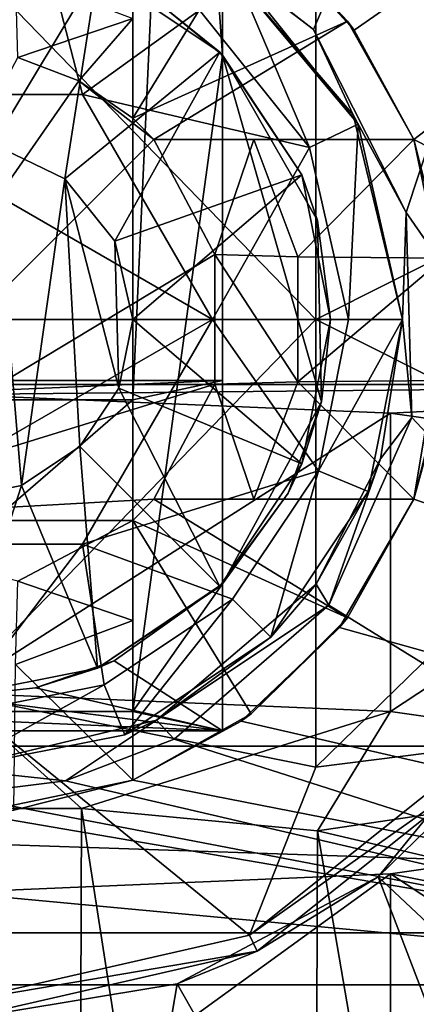
# Model space of a CAD drawing. Extents: x -22 to 22, y -8 to 303.
# Drawn here: x 0 to 3, y 285 to 290 of the extents above; entities that cross this region are included whole.
import ezdxf

# ---------------------------------------------------------------- set-up
doc = ezdxf.new("R2010")
doc.units = 0
doc.header["$MEASUREMENT"] = 0

msp = doc.modelspace()

# ---------------------------------------------------------------- linework, layer by layer
for points in [[(-16, 285.945007, -19.8435), (0, 302.528992, -19.8435), (16, 285.945007, -19.8435)], [(16, 285.945007, -19.8435), (0, 302.528992, -19.8435), (5.3356, 302.480988, -19.8435)], [(1.5, 287.977997, -1.6878), (1.5, 298.71701, 0.693), (-1.5, 287.977997, -1.6878)], [(1.5, 298.71701, 0.693), (-1.5, 298.71701, 0.693), (-1.5, 287.977997, -1.6878)], [(1.5, 298.71701, 0.693), (1.5, 287.977997, -1.6878), (1, 287.869995, -1.1997)], [(1, 298.609009, 1.1811), (1.5, 298.71701, 0.693), (1, 287.869995, -1.1997)], [(1.1067, 290.627014, 11.6823), (2.005, 289.929993, 11.6212), (5.7484, 298.691986, 12.3879)], [(2.5204, 288.912994, 11.5323), (5.7484, 298.691986, 12.3879), (2.005, 289.929993, 11.6212)], [(5.5027, 284.618011, 11.1565), (5.7484, 298.691986, 12.3879), (2.5204, 288.912994, 11.5323)], [(1, 287.869995, -1.1997), (1, 296.877014, 8.9915), (1, 298.609009, 1.1811)], [(-14.8677, 284.906006, -17.615999), (14.8677, 284.906006, -17.615999), (-14.6295, 298.553009, -17.377701)], [(-14.6295, 298.553009, -17.377701), (14.8677, 284.906006, -17.615999), (14.6295, 298.553009, -17.377701)], [(-5.5586, 287.955994, -3.9017), (-5.7435, 298.553009, -4.0867), (5.7435, 298.553009, -4.0867)], [(-5.5586, 287.955994, -3.9017), (5.7435, 298.553009, -4.0867), (5.5586, 287.955994, -3.9017)], [(2.2305, 289.925995, 18.436501), (1.7948, 290.402008, 18.428301), (14.6295, 298.553009, 18.285801)], [(2.5617, 289.317993, 18.4471), (2.2305, 289.925995, 18.436501), (14.6295, 298.553009, 18.285801)], [(2.5617, 289.317993, 18.4471), (14.6295, 298.553009, 18.285801), (14.9004, 283.032013, 18.556801)], [(1, 287.869995, -1.1997), (1, 286.138, 6.6107), (1, 296.877014, 8.9915)], [(1, 296.877014, 8.9915), (1.5, 289.787994, 7.932), (1.5, 296.769012, 9.4797)], [(1, 296.877014, 8.9915), (1, 286.138, 6.6107), (1.5, 289.787994, 7.932)], [(1.5, 296.769012, 9.4797), (1.5, 289.787994, 7.932), (1.1348, 290.084991, 7.9978)], [(1, 289.436005, 17.5816), (1, 289.992004, 17.5816), (1, 290.880005, 18.4198)], [(1, 289.436005, 20.5816), (1, 290.880005, 18.4198), (1, 290.880005, 20.5816)], [(1, 289.436005, 20.5816), (1, 289.436005, 17.5816), (1, 290.880005, 18.4198)], [(1, 289.436005, 20.5816), (1, 290.880005, 20.5816), (1.6591, 290.510986, 20.5816)], [(2.017, 290.808014, 21.448299), (0, 290.398987, 22.137199), (2.017, 288.317993, 22.165501)], [(2.017, 290.808014, 21.448299), (3.7047, 289.164001, 20.881599), (2.971, 290.687012, 20.881599)], [(2.017, 290.808014, 21.448299), (2.017, 288.317993, 22.165501), (3.7047, 289.164001, 20.881599)], [(1.4663, 290.342987, 11.5925), (2.005, 289.929993, 11.6212), (1.1067, 290.627014, 11.6823)], [(1, 289.436005, 20.5816), (1.6591, 290.510986, 20.5816), (2.1931, 289.97699, 20.5816)], [(1.6591, 290.510986, 20.5816), (1.7948, 290.402008, 18.428301), (2.1931, 289.97699, 20.5816)], [(0.4895, 290.463013, 13.5816), (-0.7217, 289.567993, 13.5816), (0.7217, 289.567993, 13.5816)], [(0.4895, 290.463013, 13.5816), (-0.4895, 290.463013, 13.5816), (-0.7217, 289.567993, 13.5816)], [(1.3717, 290.037994, 13.5816), (0.4895, 290.463013, 13.5816), (0.7217, 289.567993, 13.5816)], [(0, 290.417999, 8.6816), (0.8036, 290.257996, 8.6816), (0.2225, 289.292999, 7.5816)], [(2.017, 288.317993, 22.165501), (0, 290.398987, 22.137199), (0, 288.317993, 22.5816)], [(1.7948, 290.402008, 18.428301), (2.2305, 289.925995, 18.436501), (2.1931, 289.97699, 20.5816)], [(2.2524, 289.403015, 13.2816), (2.226, 289.455994, 11.4996), (1.4663, 290.342987, 11.5925)], [(1.5587, 290.27301, 13.2816), (2.2524, 289.403015, 13.2816), (1.4663, 290.342987, 11.5925)], [(1.4663, 290.342987, 11.5925), (2.226, 289.455994, 11.4996), (2.005, 289.929993, 11.6212)], [(0.8036, 290.257996, 8.6816), (0.6235, 289.100006, 7.5816), (0.2225, 289.292999, 7.5816)], [(0.8036, 290.257996, 8.6816), (1.4849, 289.803009, 8.6816), (0.6235, 289.100006, 7.5816)], [(0.8036, 290.257996, 8.6816), (1.1348, 290.084991, 7.9978), (1.4849, 289.803009, 8.6816)], [(1.9821, 289.27301, 13.5816), (1.5587, 290.27301, 13.2816), (1.3717, 290.037994, 13.5816)], [(2.2524, 289.403015, 13.2816), (1.5587, 290.27301, 13.2816), (1.9821, 289.27301, 13.5816)], [(0.3613, 289.773987, 17.5816), (0.3481, 290.237, 17.5816), (1, 289.992004, 17.5816)], [(1.3717, 290.037994, 13.5816), (0.7217, 289.567993, 13.5816), (1.9821, 289.27301, 13.5816)], [(1.1348, 290.084991, 7.9978), (1.5, 289.787994, 7.932), (1.4849, 289.803009, 8.6816)], [(0.3613, 289.773987, 17.5816), (1, 289.992004, 17.5816), (0.7013, 289.644012, 17.5816)], [(0.7013, 289.644012, 17.5816), (1, 289.992004, 17.5816), (1, 289.436005, 17.5816)], [(1.118, 289.317993, 20.5816), (1, 289.436005, 20.5816), (2.1931, 289.97699, 20.5816)], [(1.118, 289.317993, 20.5816), (2.1931, 289.97699, 20.5816), (2.5617, 289.317993, 20.5816)], [(2.226, 289.455994, 11.4996), (2.5204, 288.912994, 11.5323), (2.005, 289.929993, 11.6212)], [(2.1931, 289.97699, 20.5816), (2.2305, 289.925995, 18.436501), (2.5617, 289.317993, 20.5816)], [(2.2305, 289.925995, 18.436501), (2.5617, 289.317993, 18.4471), (2.5617, 289.317993, 20.5816)], [(-1, 287.200012, 20.5816), (0.3613, 289.773987, 20.5816), (0.7013, 289.644012, 20.5816)], [(0.3613, 289.773987, 20.5816), (0.3613, 289.773987, 17.5816), (0.7013, 289.644012, 20.5816)], [(0.3613, 289.773987, 17.5816), (0.7013, 289.644012, 17.5816), (0.7013, 289.644012, 20.5816)], [(1.4849, 289.803009, 8.6816), (0.901, 288.752014, 7.5816), (0.6235, 289.100006, 7.5816)], [(1.4849, 289.803009, 8.6816), (1.9401, 289.122009, 8.6816), (0.901, 288.752014, 7.5816)], [(1.5, 289.787994, 7.932), (1, 286.138, 6.6107), (1.5, 286.847992, 7.2803)], [(1.4849, 289.803009, 8.6816), (1.5, 289.787994, 7.932), (1.9401, 289.122009, 8.6816)], [(1.5, 289.787994, 7.932), (2.0268, 288.868011, 7.7279), (1.9401, 289.122009, 8.6816)], [(2.0268, 288.868011, 7.7279), (1.5, 289.787994, 7.932), (2.0492, 287.859009, 7.5045)], [(2.0492, 287.859009, 7.5045), (1.5, 289.787994, 7.932), (1.5, 286.847992, 7.2803)], [(-1, 287.200012, 20.5816), (0.7013, 289.644012, 20.5816), (1.118, 289.317993, 20.5816)], [(0.7013, 289.644012, 20.5816), (0.7013, 289.644012, 17.5816), (1, 289.436005, 20.5816)], [(0.7013, 289.644012, 17.5816), (1, 289.436005, 17.5816), (1, 289.436005, 20.5816)], [(0.7013, 289.644012, 20.5816), (1, 289.436005, 20.5816), (1.118, 289.317993, 20.5816)], [(1.4434, 288.317993, 11.5816), (-0.7217, 289.567993, 11.5816), (-0.7217, 287.067993, 11.5816)], [(0.7217, 289.567993, 11.5816), (-0.7217, 289.567993, 11.5816), (1.4434, 288.317993, 11.5816)], [(-0.7217, 289.567993, 13.5816), (-0.7217, 289.567993, 11.5816), (0.7217, 289.567993, 13.5816)], [(0.7217, 289.567993, 13.5816), (-0.7217, 289.567993, 11.5816), (0.7217, 289.567993, 11.5816)], [(0.7217, 289.567993, 13.5816), (0.7217, 289.567993, 11.5816), (1.4434, 288.317993, 13.5816)], [(1.4434, 288.317993, 13.5816), (0.7217, 289.567993, 11.5816), (1.4434, 288.317993, 11.5816)], [(1.9821, 289.27301, 13.5816), (0.7217, 289.567993, 13.5816), (1.4434, 288.317993, 13.5816)], [(2.5, 288.317993, 13.2816), (2.5, 288.317993, 11.3802), (2.226, 289.455994, 11.4996)], [(2.2524, 289.403015, 13.2816), (2.5, 288.317993, 13.2816), (2.226, 289.455994, 11.4996)], [(2.226, 289.455994, 11.4996), (2.5, 288.317993, 11.3802), (2.5204, 288.912994, 11.5323)], [(2.2, 288.317993, 13.5816), (2.2524, 289.403015, 13.2816), (1.9821, 289.27301, 13.5816)], [(2.5, 288.317993, 13.2816), (2.2524, 289.403015, 13.2816), (2.2, 288.317993, 13.5816)], [(-1, 287.200012, 20.5816), (1.118, 289.317993, 20.5816), (1.4558, 288.678986, 20.5816)], [(0, 287.317993, 7.5816), (0.2225, 289.292999, 7.5816), (0.3827, 287.394012, 7.5816)], [(0.2225, 289.292999, 7.5816), (0.6235, 289.100006, 7.5816), (0.3827, 287.394012, 7.5816)], [(1.4558, 288.678986, 17.5816), (1.118, 289.317993, 17.5816), (1.6741, 289.317993, 17.5816)], [(1.118, 289.317993, 20.5816), (1.4558, 288.678986, 17.5816), (1.4558, 288.678986, 20.5816)], [(1.118, 289.317993, 17.5816), (1.4558, 288.678986, 17.5816), (1.118, 289.317993, 20.5816)], [(2.5617, 289.317993, 18.4471), (1.118, 289.317993, 20.5816), (2.5617, 289.317993, 20.5816)], [(1.118, 289.317993, 17.5816), (1.118, 289.317993, 20.5816), (2.5617, 289.317993, 18.4471)], [(1.118, 289.317993, 17.5816), (2.5617, 289.317993, 18.4471), (1.6741, 289.317993, 17.5816)], [(1.9821, 289.27301, 13.5816), (1.4434, 288.317993, 13.5816), (2.2, 288.317993, 13.5816)], [(1.4558, 288.678986, 17.5816), (1.6741, 289.317993, 17.5816), (1.9187, 288.665985, 17.5816)], [(2.5617, 289.317993, 18.381599), (1.9187, 288.665985, 17.5816), (1.6741, 289.317993, 17.5816)], [(1.6741, 289.317993, 17.5816), (2.5617, 289.317993, 18.4471), (2.5617, 289.317993, 18.381599)], [(2.5617, 289.317993, 18.381599), (2.7289, 288.65799, 18.381599), (1.9187, 288.665985, 17.5816)], [(2.7289, 288.65799, 18.381599), (2.5617, 289.317993, 18.381599), (2.5617, 289.317993, 18.4471)], [(2.7289, 288.65799, 18.381599), (2.5617, 289.317993, 18.4471), (2.7476, 288.432007, 18.462601)], [(2.7476, 288.432007, 18.462601), (2.5617, 289.317993, 18.4471), (14.9004, 283.032013, 18.556801)], [(2.017, 288.317993, 22.165501), (3.7047, 287.471985, 20.881599), (3.7047, 289.164001, 20.881599)], [(1.9401, 289.122009, 8.6816), (1, 288.317993, 7.5816), (0.901, 288.752014, 7.5816)], [(1.9401, 289.122009, 8.6816), (2.1, 288.317993, 8.6816), (1, 288.317993, 7.5816)], [(1.9401, 289.122009, 8.6816), (2.0268, 288.868011, 7.7279), (2.1, 288.317993, 8.6816)], [(0.3827, 287.394012, 7.5816), (0.6235, 289.100006, 7.5816), (0.7071, 287.610992, 7.5816)], [(0.7071, 287.610992, 7.5816), (0.6235, 289.100006, 7.5816), (0.9239, 287.934998, 7.5816)], [(0.9239, 287.934998, 7.5816), (0.6235, 289.100006, 7.5816), (0.901, 288.752014, 7.5816)], [(2.5, 288.317993, 11.3802), (2.5511, 287.772003, 11.4325), (2.5204, 288.912994, 11.5323)], [(5.5027, 284.618011, 11.1565), (2.5204, 288.912994, 11.5323), (2.5511, 287.772003, 11.4325)], [(2.0268, 288.868011, 7.7279), (2.0492, 287.859009, 7.5045), (2.1, 288.317993, 8.6816)], [(0.9239, 287.934998, 7.5816), (0.901, 288.752014, 7.5816), (1, 288.317993, 7.5816)], [(-1, 287.200012, 20.5816), (1.4558, 288.678986, 20.5816), (1.4558, 287.957001, 20.5816)], [(1.9187, 287.970001, 17.5816), (1.4558, 288.678986, 17.5816), (1.9187, 288.665985, 17.5816)], [(1.4558, 287.957001, 17.5816), (1.4558, 288.678986, 17.5816), (1.9187, 287.970001, 17.5816)], [(1.4558, 288.678986, 20.5816), (1.4558, 288.678986, 17.5816), (1.4558, 287.957001, 20.5816)], [(1.4558, 288.678986, 17.5816), (1.4558, 287.957001, 17.5816), (1.4558, 287.957001, 20.5816)], [(2.7289, 288.65799, 18.381599), (1.9187, 287.970001, 17.5816), (1.9187, 288.665985, 17.5816)], [(2.7289, 288.65799, 18.381599), (2.7289, 287.977997, 18.381599), (1.9187, 287.970001, 17.5816)], [(2.5617, 287.317993, 18.381599), (2.7476, 288.432007, 18.462601), (2.7123, 287.86499, 18.4723)], [(2.5617, 287.317993, 18.381599), (2.7289, 287.977997, 18.381599), (2.7476, 288.432007, 18.462601)], [(1.4434, 288.317993, 11.5816), (-0.7217, 287.067993, 11.5816), (0.7217, 287.067993, 11.5816)], [(2.017, 288.317993, 22.165501), (0, 288.317993, 22.5816), (0, 286.235992, 22.137199)], [(2.017, 288.317993, 22.165501), (0, 286.235992, 22.137199), (2.017, 285.828003, 21.448299)], [(1.4434, 288.317993, 13.5816), (0.7217, 287.067993, 11.5816), (0.7217, 287.067993, 13.5816)], [(1.4434, 288.317993, 13.5816), (1.4434, 288.317993, 11.5816), (0.7217, 287.067993, 11.5816)], [(1.4434, 288.317993, 13.5816), (0.7217, 287.067993, 13.5816), (2.0325, 287.476013, 13.5816)], [(1.9401, 287.514008, 8.6816), (0.9239, 287.934998, 7.5816), (1, 288.317993, 7.5816)], [(2.1, 288.317993, 8.6816), (1.9401, 287.514008, 8.6816), (1, 288.317993, 7.5816)], [(2.2, 288.317993, 13.5816), (1.4434, 288.317993, 13.5816), (2.0325, 287.476013, 13.5816)], [(2.1, 288.317993, 8.6816), (2.0492, 287.859009, 7.5045), (1.9401, 287.514008, 8.6816)], [(2.017, 288.317993, 22.165501), (2.017, 285.828003, 21.448299), (3.7047, 287.471985, 20.881599)], [(2.0325, 287.476013, 13.5816), (2.5, 288.317993, 13.2816), (2.2, 288.317993, 13.5816)], [(2.3097, 287.360992, 13.2816), (2.5, 288.317993, 13.2816), (2.0325, 287.476013, 13.5816)], [(2.3097, 287.360992, 13.2816), (2.3769, 287.542999, 11.2989), (2.5, 288.317993, 11.3802)], [(2.5, 288.317993, 13.2816), (2.3097, 287.360992, 13.2816), (2.5, 288.317993, 11.3802)], [(2.5, 288.317993, 11.3802), (2.3769, 287.542999, 11.2989), (2.5511, 287.772003, 11.4325)], [(1.5, 287.977997, -1.6878), (-1.5, 287.977997, -1.6878), (-1, 287.869995, -1.1997)], [(1.5, 287.977997, -1.6878), (-1, 287.869995, -1.1997), (1, 287.869995, -1.1997)], [(-1, 287.200012, 20.5816), (1.4558, 287.957001, 20.5816), (1.118, 287.317993, 20.5816)], [(1.118, 287.317993, 17.5816), (1.4558, 287.957001, 17.5816), (1.6741, 287.317993, 17.5816)], [(1.4558, 287.957001, 20.5816), (1.4558, 287.957001, 17.5816), (1.118, 287.317993, 20.5816)], [(1.4558, 287.957001, 17.5816), (1.118, 287.317993, 17.5816), (1.118, 287.317993, 20.5816)], [(1.6741, 287.317993, 17.5816), (1.4558, 287.957001, 17.5816), (1.9187, 287.970001, 17.5816)], [(2.5617, 287.317993, 18.381599), (1.6741, 287.317993, 17.5816), (1.9187, 287.970001, 17.5816)], [(2.7289, 287.977997, 18.381599), (2.5617, 287.317993, 18.381599), (1.9187, 287.970001, 17.5816)], [(-5.5586, 287.955994, -3.9017), (5.5586, 287.955994, -3.9017), (0, 287.901001, -3.651)], [(0, 287.901001, -3.651), (5.5586, 287.955994, -3.9017), (2.4326, 287.796997, -3.1821)], [(1.4849, 286.833008, 8.6816), (0.7071, 287.610992, 7.5816), (0.9239, 287.934998, 7.5816)], [(1.9401, 287.514008, 8.6816), (1.4849, 286.833008, 8.6816), (0.9239, 287.934998, 7.5816)], [(2.4326, 287.796997, -3.1821), (5.5586, 287.955994, -3.9017), (4.5, 287.5, -1.8457)], [(1, 287.869995, -1.1997), (-1, 287.869995, -1.1997), (-1, 286.138, 6.6107)], [(1, 287.869995, -1.1997), (-1, 286.138, 6.6107), (1, 286.138, 6.6107)], [(0, 286.240997, -4.019), (0, 287.901001, -3.651), (2.4326, 287.796997, -3.1821)], [(1.8648, 287.35199, 7.3921), (2.0492, 287.859009, 7.5045), (1.5, 286.847992, 7.2803)], [(2.0492, 287.859009, 7.5045), (1.8648, 287.35199, 7.3921), (1.9401, 287.514008, 8.6816)], [(2.5617, 287.317993, 18.381599), (2.7123, 287.86499, 18.4723), (2.5617, 287.317993, 18.482)], [(2.5617, 287.317993, 18.482), (2.7123, 287.86499, 18.4723), (14.9004, 283.032013, 18.556801)], [(2.4326, 286.136993, -3.55), (0, 286.240997, -4.019), (2.4326, 287.796997, -3.1821)], [(2.4326, 286.136993, -3.55), (2.4326, 287.796997, -3.1821), (4.5, 287.5, -1.8457)], [(2.3769, 287.542999, 11.2989), (2.091, 286.729004, 11.3412), (2.5511, 287.772003, 11.4325)], [(2.091, 286.729004, 11.3412), (5.5027, 284.618011, 11.1565), (2.5511, 287.772003, 11.4325)], [(0.8036, 286.377991, 8.6816), (0.3827, 287.394012, 7.5816), (0.7071, 287.610992, 7.5816)], [(1.4849, 286.833008, 8.6816), (0.8036, 286.377991, 8.6816), (0.7071, 287.610992, 7.5816)], [(2.3769, 287.542999, 11.2989), (2.0201, 286.845001, 11.2255), (2.091, 286.729004, 11.3412)], [(2.3097, 287.360992, 13.2816), (2.0201, 286.845001, 11.2255), (2.3769, 287.542999, 11.2989)], [(2.0325, 287.476013, 13.5816), (0.7217, 287.067993, 13.5816), (1.5556, 286.761993, 13.5816)], [(1.9401, 287.514008, 8.6816), (1.8648, 287.35199, 7.3921), (1.4849, 286.833008, 8.6816)], [(1.7678, 286.549988, 13.2816), (2.0325, 287.476013, 13.5816), (1.5556, 286.761993, 13.5816)], [(1.7678, 286.549988, 13.2816), (2.3097, 287.360992, 13.2816), (2.0325, 287.476013, 13.5816)], [(2.017, 285.828003, 21.448299), (2.971, 285.949005, 20.881599), (3.7047, 287.471985, 20.881599)], [(4.5, 285.841003, -2.2136), (2.4326, 286.136993, -3.55), (4.5, 287.5, -1.8457)], [(0, 286.217987, 8.6816), (0, 287.317993, 7.5816), (0.3827, 287.394012, 7.5816)], [(0.8036, 286.377991, 8.6816), (0, 286.217987, 8.6816), (0.3827, 287.394012, 7.5816)], [(2.3097, 287.360992, 13.2816), (1.7678, 286.549988, 13.2816), (2.0201, 286.845001, 11.2255)], [(-1, 287.200012, 20.5816), (1.118, 287.317993, 20.5816), (1, 287.200012, 20.5816)], [(1, 287.200012, 20.5816), (1.118, 287.317993, 20.5816), (2.1931, 286.658997, 20.5816)], [(2.5617, 287.317993, 18.482), (2.5617, 287.317993, 20.5816), (1.118, 287.317993, 20.5816)], [(1.118, 287.317993, 17.5816), (2.5617, 287.317993, 18.482), (1.118, 287.317993, 20.5816)], [(1.118, 287.317993, 17.5816), (1.6741, 287.317993, 17.5816), (2.5617, 287.317993, 18.482)], [(1.118, 287.317993, 20.5816), (2.5617, 287.317993, 20.5816), (2.1931, 286.658997, 20.5816)], [(1.8648, 287.35199, 7.3921), (1.5, 286.847992, 7.2803), (1.4849, 286.833008, 8.6816)], [(1.6741, 287.317993, 17.5816), (2.5617, 287.317993, 18.381599), (2.5617, 287.317993, 18.482)], [(2.5617, 287.317993, 18.482), (2.15, 286.604004, 18.4944), (2.1931, 286.658997, 20.5816)], [(2.15, 286.604004, 18.4944), (2.5617, 287.317993, 18.482), (14.9004, 283.032013, 18.556801)], [(2.5617, 287.317993, 20.5816), (2.5617, 287.317993, 18.482), (2.1931, 286.658997, 20.5816)], [(-1, 287.200012, 20.5816), (1, 287.200012, 20.5816), (0.3613, 286.862, 20.5816)], [(0.3613, 286.862, 17.5816), (1, 287.200012, 17.5816), (1, 286.644012, 17.5816)], [(1, 287.200012, 20.5816), (0.3613, 286.862, 17.5816), (0.3613, 286.862, 20.5816)], [(1, 287.200012, 17.5816), (0.3613, 286.862, 17.5816), (1, 287.200012, 20.5816)], [(1, 285.756012, 18.509199), (1, 286.644012, 17.5816), (1, 287.200012, 17.5816)], [(1, 287.200012, 20.5816), (1, 285.756012, 18.509199), (1, 287.200012, 17.5816)], [(1, 285.756012, 20.5816), (1, 285.756012, 18.509199), (1, 287.200012, 20.5816)], [(1.6591, 286.125, 20.5816), (1, 287.200012, 20.5816), (2.1931, 286.658997, 20.5816)], [(1, 285.756012, 20.5816), (1, 287.200012, 20.5816), (1.6591, 286.125, 20.5816)], [(0.7217, 287.067993, 13.5816), (-0.7217, 287.067993, 11.5816), (-0.7217, 287.067993, 13.5816)], [(0.7217, 287.067993, 11.5816), (-0.7217, 287.067993, 11.5816), (0.7217, 287.067993, 13.5816)], [(0.7217, 287.067993, 13.5816), (-0.7217, 287.067993, 13.5816), (0, 286.118011, 13.5816)], [(0.7217, 287.067993, 13.5816), (0, 286.118011, 13.5816), (0.8419, 286.286011, 13.5816)], [(1.5556, 286.761993, 13.5816), (0.7217, 287.067993, 13.5816), (0.8419, 286.286011, 13.5816)], [(0.3481, 286.398987, 17.5816), (0.3613, 286.862, 17.5816), (1, 286.644012, 17.5816)], [(1.4849, 286.833008, 8.6816), (1.5, 286.847992, 7.2803), (0.8036, 286.377991, 8.6816)], [(1.5, 286.847992, 7.2803), (0.8969, 286.419006, 7.1852), (0.8036, 286.377991, 8.6816)], [(1.5, 286.029999, 7.0988), (0.8969, 286.419006, 7.1852), (1.5, 286.847992, 7.2803)], [(1, 286.138, 6.6107), (1.5, 286.029999, 7.0988), (1.5, 286.847992, 7.2803)], [(2.0201, 286.845001, 11.2255), (1.1321, 286.088989, 11.146), (2.091, 286.729004, 11.3412)], [(1.7678, 286.549988, 13.2816), (1.1321, 286.088989, 11.146), (2.0201, 286.845001, 11.2255)], [(0.9567, 286.007996, 13.2816), (1.5556, 286.761993, 13.5816), (0.8419, 286.286011, 13.5816)], [(0.9567, 286.007996, 13.2816), (1.7678, 286.549988, 13.2816), (1.5556, 286.761993, 13.5816)], [(2.091, 286.729004, 11.3412), (1.1321, 286.088989, 11.146), (1.23, 285.984009, 11.276)], [(1.23, 285.984009, 11.276), (5.5027, 284.618011, 11.1565), (2.091, 286.729004, 11.3412)], [(1, 285.756012, 18.381599), (0.3481, 286.398987, 17.5816), (1, 286.644012, 17.5816)], [(1, 285.756012, 18.509199), (1, 285.756012, 18.381599), (1, 286.644012, 17.5816)], [(2.1931, 286.658997, 20.5816), (2.15, 286.604004, 18.4944), (1.6591, 286.125, 20.5816)], [(2.15, 286.604004, 18.4944), (1.6027, 286.083008, 18.5035), (1.6591, 286.125, 20.5816)], [(1.6027, 286.083008, 18.5035), (2.15, 286.604004, 18.4944), (14.9004, 283.032013, 18.556801)], [(3.5129, 286.623993, 21.044399), (3.0491, 285.885986, 20.5816), (2.3648, 285.21701, 21.064699)], [(3.5129, 286.623993, 21.044399), (2.3648, 285.21701, 21.064699), (10.7734, 277.317993, 20.7316)], [(1.7678, 286.549988, 13.2816), (0.9567, 286.007996, 13.2816), (1.1321, 286.088989, 11.146)], [(0.8036, 286.377991, 8.6816), (0.459, 286.269012, 7.1519), (0, 286.217987, 8.6816)], [(1, 285.756012, 18.381599), (0.3403, 285.588989, 18.381599), (0.3481, 286.398987, 17.5816)], [(1.5, 286.029999, 7.0988), (0.459, 286.269012, 7.1519), (0.8969, 286.419006, 7.1852)], [(0.8969, 286.419006, 7.1852), (0.459, 286.269012, 7.1519), (0.8036, 286.377991, 8.6816)], [(0, 285.817993, 13.2816), (0.8419, 286.286011, 13.5816), (0, 286.118011, 13.5816)], [(0, 285.817993, 13.2816), (0.9567, 286.007996, 13.2816), (0.8419, 286.286011, 13.5816)], [(1.5, 286.029999, 7.0988), (0, 286.217987, 7.1406), (0.459, 286.269012, 7.1519)], [(0.459, 286.269012, 7.1519), (0, 286.217987, 7.1406), (0, 286.217987, 8.6816)], [(1.5, 286.029999, 7.0988), (-1.5, 286.029999, 7.0988), (0, 286.217987, 7.1406)], [(0, 286.240997, -4.019), (0.7157, 285.596985, -1.1155), (-0.7157, 285.596985, -1.1155)], [(2.4326, 286.136993, -3.55), (0.7157, 285.596985, -1.1155), (0, 286.240997, -4.019)], [(0, 286.235992, 22.137199), (0, 284.518005, 20.881599), (1.6488, 284.894012, 20.881599)], [(2.017, 285.828003, 21.448299), (0, 286.235992, 22.137199), (1.6488, 284.894012, 20.881599)], [(1.5, 286.029999, 7.0988), (-1, 286.138, 6.6107), (-1.5, 286.029999, 7.0988)], [(1.5, 286.029999, 7.0988), (1, 286.138, 6.6107), (-1, 286.138, 6.6107)], [(2.4326, 286.136993, -3.55), (2.0274, 285.472992, -0.556), (0.7157, 285.596985, -1.1155)], [(1.6591, 286.125, 20.5816), (1.6027, 286.083008, 18.5035), (1, 285.756012, 20.5816)], [(4.5, 285.841003, -2.2136), (2.0274, 285.472992, -0.556), (2.4326, 286.136993, -3.55)], [(1.1321, 286.088989, 11.146), (0, 285.817993, 11.1174), (0.6272, 285.751007, 11.2557)], [(0.9567, 286.007996, 13.2816), (0, 285.817993, 11.1174), (1.1321, 286.088989, 11.146)], [(1.1321, 286.088989, 11.146), (0.6272, 285.751007, 11.2557), (1.23, 285.984009, 11.276)], [(1.6027, 286.083008, 18.5035), (1, 285.756012, 18.509199), (1, 285.756012, 20.5816)], [(1, 285.756012, 18.509199), (1.6027, 286.083008, 18.5035), (14.9004, 283.032013, 18.556801)], [(0.9567, 286.007996, 13.2816), (0, 285.817993, 13.2816), (0, 285.817993, 11.1174)], [(-16, 285.945007, -19.8435), (14.8677, 284.906006, -17.615999), (-14.8677, 284.906006, -17.615999)], [(-16, 285.945007, -19.8435), (16, 285.945007, -19.8435), (14.8677, 284.906006, -17.615999)], [(0.6272, 285.751007, 11.2557), (5.5027, 284.618011, 11.1565), (1.23, 285.984009, 11.276)], [(2.017, 285.828003, 21.448299), (1.6488, 284.894012, 20.881599), (2.971, 285.949005, 20.881599)], [(1.6488, 284.894012, 20.5816), (2.971, 285.949005, 20.881599), (1.6488, 284.894012, 20.881599)], [(1.6488, 284.894012, 20.5816), (2.971, 285.949005, 20.5816), (2.971, 285.949005, 20.881599)], [(2.971, 285.949005, 20.5816), (1.6488, 284.894012, 20.5816), (3.0491, 285.885986, 20.5816)], [(1.6488, 284.894012, 20.5816), (1.6921, 284.803986, 20.5816), (3.0491, 285.885986, 20.5816)], [(3.0491, 285.885986, 20.5816), (1.6921, 284.803986, 20.5816), (2.3648, 285.21701, 21.064699)], [(4.5, 285.841003, -2.2136), (3, 285.246002, 0.4693), (2.0274, 285.472992, -0.556)], [(0.6272, 285.751007, 11.2557), (0, 285.817993, 11.1174), (0, 285.674011, 11.249)], [(0, 285.674011, 11.249), (5.5027, 284.618011, 11.1565), (0.6272, 285.751007, 11.2557)], [(0.3403, 285.588989, 18.381599), (1, 285.756012, 18.509199), (0.1137, 285.570007, 18.512501)], [(0.1137, 285.570007, 18.512501), (1, 285.756012, 18.509199), (14.9004, 283.032013, 18.556801)], [(0.3403, 285.588989, 18.381599), (1, 285.756012, 18.381599), (1, 285.756012, 18.509199)], [(-5.5027, 284.618011, 11.1565), (5.5027, 284.618011, 11.1565), (0, 285.674011, 11.249)], [(14.9004, 283.032013, 18.556801), (-14.9004, 283.032013, 18.556801), (0.1137, 285.570007, 18.512501)], [(0.6882, 277.433014, -2.9312), (-0.734, 277.431, -2.9219), (-0.7157, 285.596985, -1.1155)], [(0.6882, 277.433014, -2.9312), (-0.7157, 285.596985, -1.1155), (0.7157, 285.596985, -1.1155)], [(1.9968, 277.312988, -2.3872), (0.6882, 277.433014, -2.9312), (0.7157, 285.596985, -1.1155)], [(1.9968, 277.312988, -2.3872), (0.7157, 285.596985, -1.1155), (2.0274, 285.472992, -0.556)], [(4.5, 283.871002, 6.6723), (4.5, 285.531006, 7.0402), (2.4326, 285.234009, 8.3766)], [(2.4326, 285.234009, 8.3766), (4.5, 285.531006, 7.0402), (5.5027, 284.618011, 11.1565)], [(3, 279.799988, -0.7381), (1.9968, 277.312988, -2.3872), (2.0274, 285.472992, -0.556)], [(3, 279.799988, -0.7381), (2.0274, 285.472992, -0.556), (3, 285.246002, 0.4693)], [(0, 283.471008, 8.4776), (2.4326, 285.234009, 8.3766), (0, 285.130005, 8.8456)], [(0, 283.471008, 8.4776), (2.4326, 283.575012, 8.0087), (2.4326, 285.234009, 8.3766)], [(2.4326, 285.234009, 8.3766), (5.5027, 284.618011, 11.1565), (0, 285.130005, 8.8456)], [(2.4326, 283.575012, 8.0087), (4.5, 283.871002, 6.6723), (2.4326, 285.234009, 8.3766)], [(2.3648, 285.21701, 21.064699), (1.6921, 284.803986, 20.5816), (1.248, 284.622986, 21.0769)], [(2.3648, 285.21701, 21.064699), (1.248, 284.622986, 21.0769), (5.3895, 277.317993, 20.993999)], [(2.3648, 285.21701, 21.064699), (5.3895, 277.317993, 20.993999), (10.7734, 277.317993, 20.7316)], [(0, 285.130005, 8.8456), (5.5027, 284.618011, 11.1565), (-5.5027, 284.618011, 11.1565)], [(1.6488, 284.894012, 20.5816), (1.6488, 284.894012, 20.881599), (0, 284.518005, 20.881599)], [(0, 284.518005, 20.5816), (1.6488, 284.894012, 20.5816), (0, 284.518005, 20.881599)], [(1.6488, 284.894012, 20.5816), (0, 284.518005, 20.5816), (1.6921, 284.803986, 20.5816)], [(0, 284.518005, 20.5816), (0, 284.417999, 20.5816), (1.6921, 284.803986, 20.5816)], [(1.6921, 284.803986, 20.5816), (0, 284.417999, 20.5816), (1.248, 284.622986, 21.0769)], [(1.248, 284.622986, 21.0769), (0, 284.417999, 20.5816), (0, 284.417999, 21.0816)], [(1.248, 284.622986, 21.0769), (0, 284.417999, 21.0816), (0, 277.317993, 21.0816)], [(1.248, 284.622986, 21.0769), (0, 277.317993, 21.0816), (5.3895, 277.317993, 20.993999)]]:
    msp.add_3dface(points)

doc.saveas('drawing.dxf')
